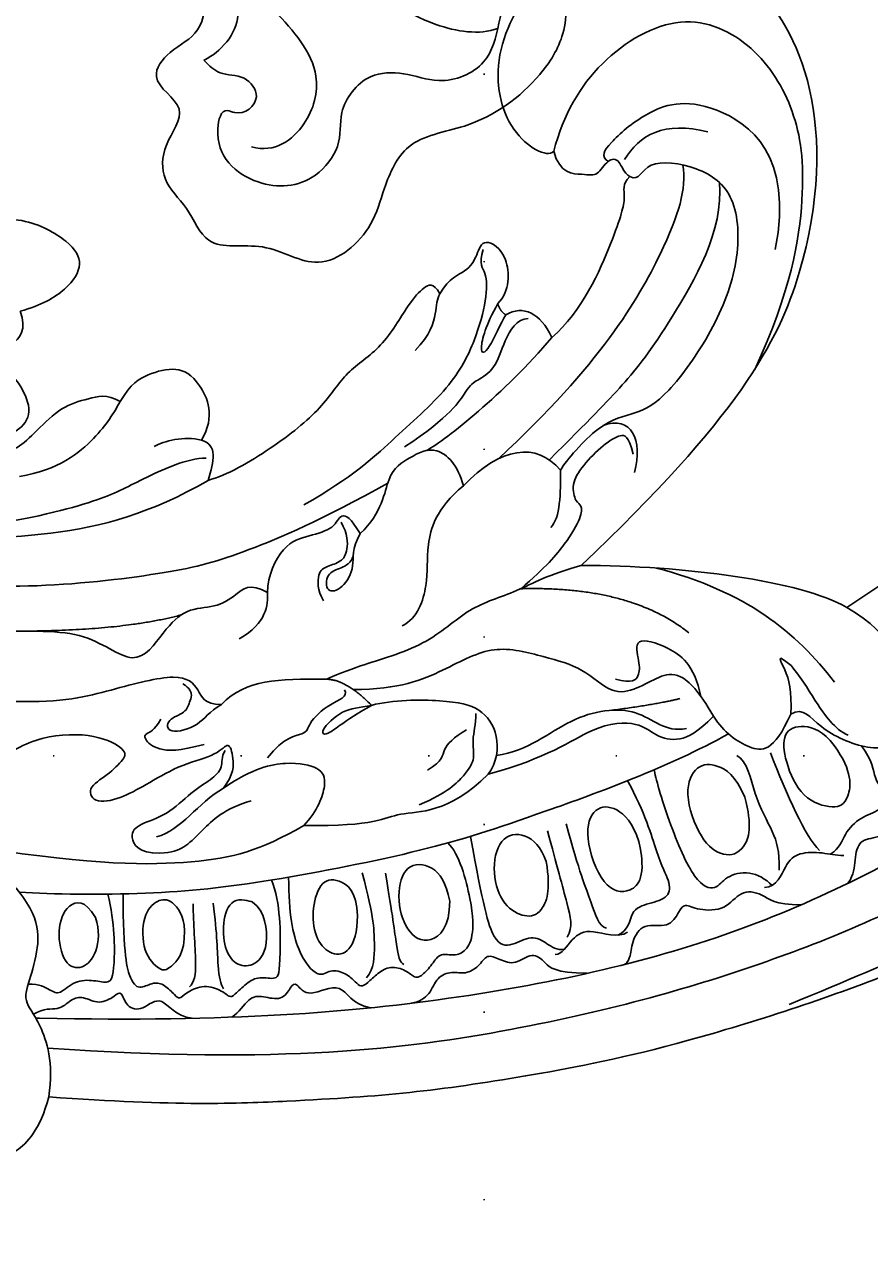
# Model space of a CAD drawing. Units: millimetres. Extents: x 802 to 6148, y 5678 to 8198.
# Drawn here: x 5192 to 5264, y 6407 to 6512 of the extents above; entities that cross this region are included whole.
import ezdxf
from ezdxf.xclip import XClip

# ---------------------------------------------------------------- set-up
doc = ezdxf.new("R2010")
doc.units = ezdxf.units.MM
doc.header["$XCLIPFRAME"] = 2
doc.linetypes.add('DOT', pattern=[6.35, 0, -6.35])
for name, color, linetype in [('H-06.木作(細線)', 8, 'Continuous'), ('H-08.木作(細線)', 8, 'Continuous'), ('格子', 1, 'Continuous')]:
    doc.layers.add(name, color=color, linetype=linetype)
doc.layers.add('logo', color=8, linetype='Continuous', plot=False)
doc.styles.get("Standard").update_dxf_attribs({"font": 'arial.ttf'})

# ---------------------------------------------------------------- blocks, each defined once
blk = doc.blocks.new('SE-21208L')
at = {"color": 8}
for points, degree in [([(15538.32, -42229.68), (15537.54, -42218.68), (15537.97, -42208.39), (15538.58, -42198.92), (15539.97, -42189.5), (15542.2, -42177.45), (15548.47, -42157.77), (15554.92, -42144.77), (15571.01, -42120.94), (15584.69, -42109.69), (15600.95, -42098.61), (15609.24, -42096.65)], 3), ([(15621.2, -42100), (15615.24, -42098.4), (15605.75, -42098.96), (15599.93, -42101.45), (15596.34, -42103.53), (15589.38, -42107.77), (15584.93, -42111.23), (15576.49, -42117.9), (15568.7, -42126.84), (15560.43, -42137.95), (15553.84, -42149.36), (15550.41, -42156.37), (15546.19, -42166.6)], 3), ([(15606.2, -42133.41), (15597.79, -42139.61), (15587.62, -42149.64), (15580.01, -42161.7)], 3), ([(15564.26, -42147.5), (15564.08, -42149.55), (15564.85, -42151), (15564.97, -42152.53), (15562.87, -42153.52), (15563.07, -42156.02), (15563.3, -42156.8), (15561.48, -42156.99), (15560.3, -42159.09), (15560.31, -42160.67), (15558.52, -42161.05), (15557.25, -42161.07), (15556.53, -42161.59)], 3), ([(15580.01, -42161.7), (15577.53, -42157.41), (15572.83, -42157.41), (15568.53, -42156.26), (15567.6, -42159.73), (15569.78, -42164.38), (15571.54, -42165.35), (15570.93, -42166.47)], 3), ([(15568.26, -42162.78), (15566.03, -42161.15), (15563.44, -42161.5), (15562.77, -42162.66), (15563.64, -42165.56), (15566.96, -42167.02), (15569.43, -42167.23), (15570.16, -42165.46), (15569.46, -42163.66), (15568.26, -42162.78)], 3), ([(15558.88, -42161.95), (15558.88, -42162.64), (15559.17, -42163.71), (15559.17, -42165.82), (15558.24, -42166.94), (15556.22, -42167.62), (15556.15, -42168.69)], 3), ([(15575.05, -42166.44), (15573.91, -42165.5), (15572.07, -42164.43), (15569.63, -42162.73), (15569.12, -42161.57)], 3), ([(15580.01, -42161.7), (15582.29, -42165.65), (15583.58, -42175.55), (15583.58, -42184.33)], 3), ([(15573.64, -42162.73), (15577.9, -42166.03), (15581.38, -42170.24), (15583.36, -42177.94)], 3), ([(15567.63, -42168.19), (15563.98, -42166.79), (15560.47, -42165.19), (15559.32, -42164.03)], 3), ([(15618.85, -42186.66), (15622, -42185.82), (15626.8, -42183.05), (15631.06, -42175.66), (15628.03, -42169.38), (15622.41, -42165.93), (15615.77, -42165), (15606.94, -42166.44), (15600.28, -42169.54)], 3), ([(15554.69, -42165.58), (15554.67, -42167.82), (15555.74, -42168.87), (15555.95, -42170.81), (15554.2, -42171.94), (15554.2, -42174.43), (15554.85, -42175.55), (15554.16, -42175.94), (15552.63, -42176.83), (15553.23, -42179.07), (15551.49, -42180.07), (15550.1, -42180.07), (15549.62, -42180.55), (15549.62, -42180.63)], 3), ([(15575.05, -42166.44), (15576.23, -42167.84), (15574.81, -42166.86), (15572.92, -42166.35), (15570.93, -42166.47)], 3), ([(15610.48, -42167.78), (15618.52, -42166.2), (15624.03, -42173.8), (15622.17, -42179.03), (15619.4, -42182.1), (15618.38, -42182.69), (15617.99, -42182.01)], 3), ([(15567.41, -42171.07), (15566.88, -42170.14), (15563.98, -42169.7), (15560.72, -42167.82), (15559.32, -42167.44), (15557.63, -42167.44)], 3), ([(15570.93, -42166.47), (15567.66, -42167.91), (15567.77, -42169.92), (15569.34, -42172.16), (15570.74, -42173.04)], 3), ([(15563.84, -42170.38), (15561.41, -42169.72), (15559.19, -42170.32), (15558.69, -42172.18), (15560.05, -42174.16), (15564.41, -42175.68), (15566.69, -42174.48), (15566.71, -42172.81), (15565.76, -42171.17), (15563.84, -42170.38)], 3), ([(15616.7, -42180.18), (15616.26, -42179.34), (15618.26, -42179.12), (15617.64, -42174.24), (15615.28, -42171.02), (15609.49, -42170.72), (15603.51, -42172.98), (15597.79, -42177.13), (15596.42, -42179.69), (15595.98, -42182.63), (15592.54, -42185.59), (15591.7, -42186.08)], 3), ([(15616.18, -42172.53), (15612.12, -42172.17), (15603.33, -42177.25), (15598.97, -42180.64), (15596, -42183.61), (15592.57, -42187.03)], 3), ([(15570.74, -42173.04), (15569.39, -42174.39), (15568.49, -42175.95), (15569.06, -42178.07), (15570.25, -42179.26), (15570.25, -42183.11), (15567.17, -42187.21), (15565.8, -42192.25)], 3), ([(15570.74, -42173.04), (15572.89, -42174.28), (15574.6, -42176), (15574.16, -42177.65), (15573.06, -42179.55), (15572.49, -42181.7), (15574.91, -42184.13), (15575.76, -42187.34), (15576.98, -42191.83), (15574.71, -42195.77), (15573.01, -42199.8), (15573.01, -42203.74)], 3), ([(15620.5, -42173.53), (15621.48, -42177.19), (15620.18, -42179.45), (15618.15, -42180.62)], 3), ([(15572.42, -42174.12), (15575.16, -42174.7), (15576.79, -42176.99), (15577.58, -42179.94), (15575.32, -42179.33), (15574.14, -42179.33), (15573.52, -42179.95), (15573.91, -42181.39)], 3), ([(15569.7, -42175.35), (15569.32, -42177.2), (15571.78, -42179.15), (15570.97, -42185.36), (15567.78, -42188.79), (15567.4, -42191.55)], 3), ([(15572.25, -42175.91), (15571.79, -42177.63), (15571.25, -42181.71)], 2), ([(15577.85, -42175.15), (15581.85, -42180.18), (15581.6, -42189.47)], 2), ([(15560.07, -42179.4), (15557.13, -42178.75), (15555.46, -42180.07), (15555.97, -42182.48), (15560.7, -42184.18), (15563.11, -42183.23), (15563.11, -42181.33), (15561.7, -42179.92), (15560.07, -42179.4)], 3), ([(15591.51, -42179.78), (15594.26, -42179.04), (15596.37, -42180.05), (15595.5, -42182.45)], 3), ([(15593.06, -42179.89), (15594.66, -42180.31), (15594.81, -42180.88), (15593.94, -42182.38), (15592.06, -42184.26), (15590.45, -42185.19), (15588.92, -42184.78), (15588.78, -42184.26), (15587.74, -42184.26), (15585.56, -42185.52), (15583.43, -42187.31), (15581.6, -42189.47)], 3), ([(15552.36, -42180.36), (15551.8, -42181.18), (15552.78, -42183.62), (15551.92, -42185.11), (15550.45, -42185.96), (15550.45, -42186.53)], 3), ([(15616.7, -42180.18), (15616.01, -42180.87), (15615.19, -42180.4), (15612.23, -42181.2), (15605.21, -42184.23), (15603, -42186.82)], 3), ([(15618.85, -42186.66), (15616.93, -42186.14), (15616.93, -42183.89), (15616.68, -42182.95), (15618.24, -42182.05), (15618.24, -42181.02), (15617, -42180.69), (15616.7, -42180.18)], 3), ([(15561.57, -42185.59), (15557.5, -42184.5), (15554.71, -42183.33), (15552.87, -42182.84), (15552.69, -42182.17)], 3), ([(15548.85, -42183.81), (15548.9, -42186.59), (15549.78, -42187.39), (15550.74, -42188.45), (15549.5, -42189.94), (15550.03, -42191.28), (15550.54, -42192.36), (15549.42, -42193.01), (15548.74, -42194.17), (15549.05, -42195.32), (15548.58, -42196.65), (15546.99, -42197.17), (15546.45, -42198.07), (15546.3, -42198.8)], 3), ([(15583.58, -42184.33), (15582.85, -42187.04), (15581.22, -42189.86), (15580.13, -42193.92), (15576.68, -42197.37), (15575.02, -42203.55), (15573.92, -42205.98), (15573.89, -42206)], 3), ([(15560.99, -42187.18), (15558.07, -42186.4), (15554.28, -42185.39), (15552.84, -42185), (15551.94, -42185.52)], 3), ([(15591.7, -42186.08), (15589.78, -42186.08), (15587.63, -42186.08), (15586.8, -42186.91)], 3), ([(15591.7, -42186.08), (15594.12, -42188.13), (15593.68, -42191.19), (15590.37, -42194.35)], 3), ([(15558.37, -42187.3), (15555.86, -42186.88), (15553.87, -42187.69), (15553.55, -42189.04), (15554.52, -42190.99), (15557.33, -42191.97), (15560.55, -42191.38), (15560.95, -42189.02), (15559.59, -42187.76), (15558.37, -42187.3)], 3), ([(15603, -42186.82), (15598.14, -42190.93), (15594.34, -42195.81), (15593.37, -42197.48)], 3), ([(15603, -42186.82), (15605.1, -42187.79), (15605.78, -42189.27), (15604.93, -42190.74)], 3), ([(15604.6, -42188.83), (15604.6, -42189.82), (15602.62, -42190.96), (15600.25, -42191.6), (15599.27, -42193.3), (15598.91, -42193.92), (15596.27, -42195.44), (15593.67, -42199.36)], 3), ([(15605.88, -42191.42), (15606.92, -42190.38), (15610.21, -42190.38), (15611.57, -42192.73), (15610.04, -42193.14), (15608.52, -42194.02), (15608.1, -42195.55), (15606.72, -42196.36)], 3), ([(15571.67, -42202.18), (15572.16, -42200.35), (15572.16, -42195.69), (15571.53, -42192.83), (15569.25, -42191.23), (15566.8, -42191.49), (15565.8, -42192.25)], 3), ([(15605.88, -42191.42), (15604.1, -42192.44), (15601.45, -42193.15), (15601.69, -42192.25), (15604.19, -42191.18), (15604.93, -42190.75)], 3), ([(15604.93, -42190.74), (15605.22, -42191.24), (15605.88, -42191.42)], 2), ([(15565.8, -42192.25), (15562.42, -42195.63), (15562.9, -42200.7), (15561.35, -42201.74), (15561.43, -42207.96)], 3), ([(15610.5, -42192.68), (15609.16, -42193.04), (15608.76, -42192.35), (15606.26, -42192.35), (15602.86, -42193.26), (15598.8, -42195.26), (15594.14, -42200.61), (15591.19, -42203.69), (15588.73, -42207.95)], 3), ([(15559.95, -42195.67), (15559.07, -42194.72), (15554.55, -42193.5), (15551.85, -42193.5), (15550.6, -42194.23), (15550.32, -42195.27), (15550.62, -42196.42), (15549.44, -42197.1), (15548.55, -42197.99), (15548.42, -42198.49), (15549.13, -42199.2), (15549.5, -42200.59), (15548.88, -42201.66), (15547.97, -42202.57), (15547.67, -42203.1), (15548.07, -42203.51), (15548.87, -42204.31), (15549.25, -42205.73), (15548.34, -42206.64), (15550.43, -42208.52), (15553.89, -42209.24), (15557.04, -42209.24)], 3), ([(15570.97, -42193.3), (15570.05, -42193.3), (15568.61, -42193.69), (15567.18, -42193.31), (15565.86, -42194.07), (15564.25, -42195.69), (15563.19, -42198.11)], 3), ([(15569.59, -42194.08), (15568.95, -42195.19), (15567.84, -42196.29), (15566.94, -42196.05), (15566.16, -42197.42)], 3), ([(15590.37, -42194.35), (15588.42, -42196.71), (15584.98, -42197.61), (15582.13, -42197.25), (15579.08, -42198.25), (15578.43, -42199.58)], 3), ([(15590.37, -42194.35), (15592.15, -42194.83), (15594.02, -42196.7), (15592.72, -42198.95), (15591.57, -42200.95), (15588.09, -42201.25), (15586.29, -42203.15)], 3), ([(15554.98, -42195.52), (15552.8, -42195.52), (15551.11, -42197.21), (15552.3, -42199.31), (15555.47, -42200.1), (15558.26, -42199.36), (15558.17, -42196.91), (15556.61, -42195.82), (15554.98, -42195.52)], 3), ([(15606.72, -42196.36), (15607.73, -42196.94), (15607.28, -42197.71), (15606.09, -42198.91), (15601.97, -42201.28), (15600.16, -42204.42), (15597.07, -42206.2), (15593.55, -42210.54), (15591.24, -42214.54), (15590.83, -42216.1)], 3), ([(15606.72, -42196.36), (15606.26, -42196.62), (15605.27, -42196.62), (15603.2, -42197.17), (15601.9, -42198.47)], 3), ([(15557.38, -42201), (15553.77, -42200.37), (15550.88, -42200.06), (15549.77, -42199.76), (15549.59, -42199.43)], 3), ([(15545.91, -42202.28), (15546.19, -42203.87), (15548.42, -42204.59), (15546.6, -42207.68), (15548.18, -42208.6), (15547.72, -42209.06), (15546.47, -42209.78), (15546.92, -42211.47), (15546.92, -42212.62), (15545.49, -42213.45), (15545.12, -42214.09)], 3), ([(15557.4, -42202.97), (15553.56, -42201.94), (15551.09, -42201.94), (15549.3, -42201.94), (15548.47, -42202.6)], 3), ([(15571.67, -42202.18), (15570.23, -42204.68), (15569.03, -42205.87), (15569.28, -42206.79), (15571.44, -42204.63), (15571.44, -42203.23), (15571.67, -42202.18)], 3), ([(15573.89, -42206), (15573.89, -42204.4), (15571.67, -42202.18)], 2), ([(15553.74, -42203.38), (15552.38, -42203.37), (15550.51, -42204), (15550.34, -42205.56), (15551.61, -42206.94), (15554.05, -42207.33), (15556.66, -42206.63), (15557.07, -42205.09), (15555.83, -42203.42), (15553.74, -42203.38)], 3), ([(15586.29, -42203.15), (15587.62, -42203.92), (15588.17, -42204.87), (15586.71, -42205.26), (15586.1, -42207.51), (15585.52, -42209.7), (15582.72, -42211.04), (15581.28, -42211.04)], 3), ([(15586.29, -42203.15), (15584.99, -42203.9), (15583.51, -42203.5), (15581.55, -42204.64), (15581.16, -42206.08), (15582.97, -42206.08), (15583.33, -42204.73), (15583.79, -42203.94), (15584.38, -42203.75)], 3), ([(15572.99, -42204.48), (15572.38, -42204.13), (15571.95, -42205.76), (15569.96, -42207.75), (15569.16, -42207.53), (15568.99, -42209.69), (15567.2, -42211.03)], 3), ([(15587.28, -42204.78), (15586.25, -42204.19), (15584.77, -42204.19), (15583.87, -42204.71), (15583.52, -42206), (15583.06, -42206.8), (15581.49, -42206.8), (15580.57, -42206.28)], 3), ([(15564.62, -42214.79), (15566.33, -42212.29), (15566.99, -42209.15), (15566.39, -42206.52), (15565.19, -42205.87), (15562.69, -42206.76), (15561.43, -42207.96)], 3), ([(15571.75, -42214.97), (15573.92, -42212.79), (15573.92, -42210.26), (15573.89, -42206)], 3), ([(15561.43, -42207.96), (15559.28, -42211.68), (15558.04, -42216.32), (15558.04, -42225.82), (15559.53, -42235.28)], 3), ([(15554.91, -42212.31), (15554.21, -42211.26), (15550.86, -42210.78), (15549.32, -42212.33), (15549.54, -42213.78), (15550.87, -42214.74), (15553.51, -42214.93), (15555.56, -42213.96), (15554.91, -42212.31), (15554.91, -42212.31)], 3), ([(15581.28, -42211.04), (15582.15, -42212.56), (15580.99, -42213.73), (15579.97, -42215.48), (15579.97, -42217.97), (15578.11, -42219.83), (15574.47, -42222.28), (15578.38, -42226.47), (15577.68, -42234.38), (15579.03, -42250.24), (15584.36, -42266.09), (15589.64, -42277.9), (15600.81, -42294.58)], 3), ([(15581.28, -42211.04), (15580.21, -42211.04), (15578.71, -42211.04), (15577.32, -42213.46)], 3), ([(15559.07, -42220.22), (15559.13, -42219.17), (15559.5, -42218.12), (15560.73, -42216.89), (15562.93, -42214.69), (15563.53, -42212.43)], 3), ([(15554.82, -42215.67), (15552.16, -42215.32), (15549.04, -42215.32), (15547.95, -42215.03), (15547.54, -42214.79)], 3), ([(15567.83, -42214.66), (15567.26, -42214.99), (15566.38, -42214.76), (15565.31, -42215.84), (15564.35, -42217.49), (15562.25, -42219.59), (15561.61, -42221.98), (15560.63, -42222.96), (15559.07, -42222.06), (15559.07, -42220.22)], 3), ([(15564.62, -42214.79), (15563.34, -42217.02), (15561.05, -42218.34), (15560.47, -42220.51)], 3), ([(15571.75, -42214.97), (15571.14, -42216.01), (15569.9, -42216.73), (15569.12, -42219.65), (15570.54, -42219.65), (15571, -42217.95), (15572.03, -42217.68), (15572.44, -42217.44), (15573.13, -42217.63), (15573.49, -42218.25)], 3), ([(15602.06, -42299.76), (15595.3, -42293.01), (15590.04, -42285.32), (15582.06, -42271.49), (15577.88, -42260.14), (15573.84, -42248.85), (15571.3, -42230.62), (15572.99, -42224.32), (15574.59, -42218.35), (15573.05, -42216.81), (15571.75, -42216.46), (15571.75, -42214.97)], 3), ([(15594.24, -42216.67), (15593.86, -42215.25), (15592.46, -42215.63), (15590.83, -42216.1)], 3), ([(15594.24, -42216.67), (15596.31, -42215.44), (15599.49, -42216.88), (15600.57, -42218.75), (15599.9, -42221.28), (15599.07, -42222.7), (15597.54, -42223.59)], 3), ([(15570.5, -42220.13), (15569.49, -42220.71), (15569.31, -42221.41), (15568.9, -42221.64), (15567.77, -42220.51), (15567.77, -42218.56), (15568.34, -42216.43)], 3), ([(15590.83, -42216.1), (15587.99, -42221), (15585.78, -42229.25), (15585.78, -42243.15), (15587.52, -42256.72), (15589.8, -42265.24), (15596.23, -42281.59), (15601.02, -42289.89), (15608.57, -42300.51), (15611.77, -42303.7), (15620.29, -42311.53)], 3), ([(15592.73, -42216.26), (15592.73, -42217.89), (15590.7, -42222.26), (15589.21, -42224.85), (15587.57, -42230.97), (15586.78, -42236.42)], 3), ([(15594.24, -42216.67), (15594.64, -42218.15), (15594.17, -42219.88), (15593.7, -42220.69)], 3), ([(15545.02, -42217.47), (15545.18, -42218.89), (15547.23, -42220.07), (15545.58, -42221.72), (15545.95, -42223.1), (15547.43, -42223.5), (15546.94, -42223.99), (15546.13, -42225.38), (15546.94, -42226.78), (15546.67, -42227.77), (15545.6, -42228.84), (15545.93, -42230.06), (15545.37, -42230.98)], 3), ([(15554.76, -42217.37), (15553.13, -42217.37), (15549.11, -42217.01), (15548.11, -42217.28), (15547.69, -42217.7)], 3), ([(15552.47, -42218.1), (15550.51, -42218.1), (15549.16, -42219.45), (15548.98, -42220.12), (15550.57, -42221.72), (15553.88, -42221.72), (15555.19, -42220.4), (15555.19, -42219.2), (15553.8, -42218.16), (15552.47, -42218.1)], 3), ([(15579.37, -42218.39), (15578.05, -42223.33), (15577.99, -42231.63)], 2), ([(15597.54, -42223.59), (15596.52, -42224.18), (15594.68, -42225.24), (15591.67, -42228.86), (15591.17, -42232.17)], 3), ([(15597.54, -42223.59), (15598.2, -42224.73), (15597.77, -42226.32), (15597.16, -42228.59), (15595.03, -42230.73), (15593.36, -42232.4), (15593.36, -42233.95), (15593.6, -42234.36), (15594.75, -42233.69), (15594.72, -42232.65), (15596.31, -42230.96), (15598.67, -42231.87), (15600.25, -42233.1), (15600.44, -42235.3), (15600.97, -42237.27), (15601.88, -42238.02), (15602.88, -42236.71), (15601.88, -42235.59), (15602.08, -42232.64), (15603.68, -42231.55), (15605.24, -42232.1)], 3), ([(15553.6, -42225.71), (15552.53, -42225.32), (15550.49, -42225.52), (15549.12, -42226.77), (15549.47, -42228.44), (15552.58, -42229.03), (15554.87, -42228.17), (15555.15, -42226.56), (15553.6, -42225.71)], 3), ([(15605.24, -42232.1), (15605.72, -42230.33), (15607.09, -42227.95), (15609.29, -42226.68), (15611.1, -42227.72), (15613.44, -42231.78), (15613.01, -42235.24), (15611.8, -42237.34)], 3), ([(15538.32, -42229.68), (15535.48, -42230.44), (15533.3, -42232.62), (15532.72, -42234.77), (15533.5, -42235.61), (15532.81, -42236.01), (15532.39, -42236.54), (15532.21, -42237.53)], 3), ([(15558.23, -42234.86), (15557.08, -42233.13), (15554.12, -42230.75), (15551.45, -42230.43), (15548.41, -42231.24), (15546.45, -42231.95), (15545.02, -42230.48), (15541.26, -42229.23), (15538.32, -42229.68)], 3)]:
    blk.add_open_spline(points, degree=degree, dxfattribs=at)
for points, knots in [([(15623.51, -42113.26), (15622.31, -42113.58), (15621.06, -42112.33), (15618.9, -42110.17), (15612.62, -42107.76), (15604.22, -42108.15), (15594.86, -42110.25), (15579.36, -42120.86), (15571.8, -42129.52), (15556.72, -42151.51), (15549.69, -42167.76), (15543.73, -42188.46), (15541.11, -42209.72), (15542.48, -42229.77)], [0, 0, 0, 0, 1, 2, 3, 4, 5, 6, 7, 8, 9, 10, 10.999325, 10.999325, 10.999325, 10.999325]), ([(15610.95, -42114.95), (15605.7, -42113.75), (15595.64, -42116.44), (15583.21, -42122.82), (15571.7, -42135.39), (15562.89, -42149.46), (15552.03, -42169.25), (15546.28, -42193.74), (15544.71, -42214.13), (15545.02, -42230.48), (15545.02, -42230.58), (15545.03, -42230.68), (15545.03, -42230.78)], [0, 0, 0, 0, 1, 2, 3, 4, 5, 6, 7, 7, 7, 7.006111, 7.006111, 7.006111, 7.006111]), ([(15568.22, -42160.45), (15566.98, -42159.48), (15565.34, -42159.48), (15563.93, -42158.07), (15562.67, -42158.79), (15562.21, -42160.51), (15560.76, -42161.96), (15559.46, -42162.31), (15559.03, -42163.05), (15559.02, -42163.07), (15559.01, -42163.09), (15558.99, -42163.12)], [0, 0, 0, 0, 1, 2, 3, 4, 5, 6, 6, 6, 6.028415, 6.028415, 6.028415, 6.028415]), ([(15583.58, -42184.33), (15596.19, -42171), (15608.96, -42164.03), (15625.45, -42163.84), (15633.98, -42169.77), (15635.81, -42172.75), (15637.08, -42175.79), (15637.01, -42177.98)], [0, 0, 0, 0, 1, 2, 3, 4, 4.517853, 4.517853, 4.517853, 4.517853]), ([(15556.33, -42168.05), (15556.88, -42168.6), (15557.68, -42169.98), (15557.11, -42172.09), (15555.88, -42172.79), (15556.36, -42174.57), (15561.38, -42176.78), (15565.61, -42178.04), (15566.19, -42178.09)], [0, 0, 0, 0, 1, 2, 3, 4, 5, 5.882423, 5.882423, 5.882423, 5.882423]), ([(15569.24, -42171.78), (15566.39, -42176.89), (15561.93, -42189.3), (15559.37, -42196.96), (15556.5, -42211.46), (15555.49, -42220.87), (15555.57, -42229.4), (15555.76, -42232.18)], [0.037833, 0.037833, 0.037833, 0.037833, 1, 2, 3, 4, 5, 5, 5, 5]), ([(15617.68, -42175.65), (15615.59, -42175.35), (15611.07, -42176.67), (15600.72, -42182.65), (15592.67, -42191.37)], [0.122078, 0.122078, 0.122078, 0.122078, 1, 2, 2, 2, 2]), ([(15565.25, -42180.37), (15562.52, -42178.87), (15558.49, -42177.78), (15556.7, -42176.74), (15555.29, -42176.74), (15554.8, -42178.56), (15554.28, -42180.2), (15552.5, -42180.25), (15552.1, -42181.21)], [0.063469, 0.063469, 0.063469, 0.063469, 1, 2, 3, 4, 5, 6, 6, 6, 6]), ([(15637.01, -42177.98), (15637.44, -42178.86), (15637.66, -42183.17), (15634.49, -42187.95), (15626.95, -42192.21), (15620.01, -42190.65), (15618.27, -42187.24), (15618.85, -42186.66)], [4.670256, 4.670256, 4.670256, 4.670256, 5, 6, 7, 8, 9, 9, 9, 9]), ([(15550.92, -42185.72), (15550.77, -42186.39), (15551.45, -42187.28), (15552.15, -42188.5), (15551.16, -42190.22), (15551.16, -42191.76), (15554.63, -42192.7), (15560.51, -42193.74)], [0, 0, 0, 0, 1, 2, 3, 4, 4.97909, 4.97909, 4.97909, 4.97909]), ([(15590.59, -42200.8), (15587.45, -42206.4), (15584.32, -42213.76), (15583, -42218.68), (15581.51, -42230.71), (15582.11, -42242.44), (15586.17, -42260.5), (15591.92, -42275.87)], [0.041291, 0.041291, 0.041291, 0.041291, 1, 2, 3, 4, 5, 5, 5, 5]), ([(15556.8, -42210.7), (15554.85, -42209.92), (15549.17, -42209.93), (15548.22, -42210.19), (15548.64, -42211.77), (15548.04, -42212.82), (15546.94, -42213.91), (15546.75, -42214.25), (15547.46, -42214.97), (15547.92, -42216.67), (15547.1, -42218.09), (15546.63, -42218.56), (15546.94, -42218.87), (15547.91, -42219.84), (15548.15, -42220.72), (15547.49, -42221.87), (15547.96, -42222.68), (15550.4, -42223.34), (15555.62, -42223.34)], [0.118029, 0.118029, 0.118029, 0.118029, 1, 2, 3, 4, 5, 6, 7, 8, 9, 10, 11, 12, 13, 14, 15, 16, 16, 16, 16]), ([(15564.06, -42241.25), (15564.67, -42239.81), (15564.33, -42237.84), (15566.82, -42234.55), (15569.25, -42230.34), (15569.25, -42225.45), (15567.84, -42223.01), (15567.14, -42223.2), (15565.72, -42224.63), (15564.61, -42226.54), (15563.19, -42225.71), (15563.85, -42223.25), (15565.03, -42221.21), (15566.71, -42218.3), (15567.44, -42215.2), (15568.7, -42214.35), (15567.26, -42213.91), (15565.79, -42213.91), (15564.62, -42214.79)], [0.177506, 0.177506, 0.177506, 0.177506, 1, 2, 3, 4, 5, 6, 7, 8, 9, 10, 11, 12, 13, 14, 15, 16, 16, 16, 16]), ([(15555.6, -42224.64), (15553.12, -42224.04), (15548.72, -42224.05), (15547.94, -42224.5), (15548.28, -42225.8), (15548.28, -42227.47), (15546.97, -42228.78), (15547.39, -42229.5), (15547.94, -42230.46), (15547.94, -42231.42)], [0.05658, 0.05658, 0.05658, 0.05658, 1, 2, 3, 4, 5, 6, 7, 7, 7, 7])]:
    blk.add_open_spline(points, degree=3, knots=knots, dxfattribs=at)
blk = doc.blocks.new('SE-21114L-d')
at = {"layer": 'H-08.木作(細線)'}
blk.add_arc((48.04, -39.59), 74.5, 199.6751, 259.2121, dxfattribs=at)
blk.add_open_spline([(2.97, -99.88), (6.06, -101.91), (13.06, -107.4), (31.68, -114.05), (47.3, -114.8), (57.41, -112.4), (62.86, -108.54), (63.28, -102.63), (60.58, -98.53), (53.47, -98.44), (51.26, -102.08), (51.15, -103.73)], degree=3, knots=[85.077848, 85.077848, 85.077848, 85.077848, 97.483441, 116.603818, 130.386913, 143.378372, 161.476369, 166.515421, 171.401234, 175.172616, 182.195878, 182.195878, 182.195878, 182.195878], dxfattribs=at)
blk = doc.blocks.new('logo')
at = {"layer": 'logo'}
h = blk.add_hatch(color=256, dxfattribs=at)
edge = h.paths.add_edge_path()
edge.add_ellipse((0, 1), major_axis=(0.323, 0.566), ratio=0.659111, start_angle=263.8576, end_angle=429.825)
edge.add_arc((0, 1), 0.399, 258.9967, 261.058)
edge.add_ellipse((0, 1), major_axis=(0.314, 0.551), ratio=0.659838, start_angle=263.243, end_angle=428.5195, ccw=False)
edge.add_arc((0, 0), 0.0433, 263.9962, 282.4455)
edge = h.paths.add_edge_path()
edge.add_ellipse((0, 1), major_axis=(0.314, 0.551), ratio=0.659838, start_angle=70.2744, end_angle=262.8394, ccw=False)
edge.add_arc((0, 1), 0.237, 245.2323, 248.2557, ccw=False)
edge.add_ellipse((0, 1), major_axis=(0.323, 0.566), ratio=0.659111, start_angle=71.1999, end_angle=263.5875)
edge.add_arc((0, 0), 0.0389, 266.4658, 288.3928, ccw=False)
edge = h.paths.add_edge_path(flags=17)
edge.add_line((0, 1), (0, 1))
edge.add_arc((0, 1), 0.399, 261.058, 296.4699, ccw=False)
edge.add_ellipse((0, 1), major_axis=(0.314, 0.551), ratio=0.659838, start_angle=68.5195, end_angle=70.2744)
edge.add_arc((0, 1), 0.237, 248.2557, 287.7329)
edge.add_arc((0, 1), 0.155, 119.2735, 139.7006)
edge.add_arc((0, 1), 0.526, 137.2638, 146.3296)
edge.add_arc((1, 0), 0.794, 150.4954, 153.1332)
edge.add_arc((0, 0), 0.799, 100.8186, 103.2077, ccw=False)
edge.add_arc((0, 1), 0.325, 138.9231, 148.8948, ccw=False)
edge.add_arc((1, 0), 0.758, 124.4657, 138.4002, ccw=False)
edge = h.paths.add_edge_path()
edge.add_arc((0, 1), 0.237, 233.3596, 245.2323)
edge.add_ellipse((0, 1), major_axis=(0.323, 0.566), ratio=0.659111, start_angle=69.825, end_angle=71.1999, ccw=False)
edge.add_arc((0, 1), 0.399, 251.1923, 258.9967, ccw=False)
h.paths.add_polyline_path([(0, 1, -0.021859), (0, 1, -0.004955), (0, 1, 0.012967), (0, 1, 0.223317), (0, 1, 0.425243), (0, 1, 0.393247), (0, 1, -0.084558), (0, 1, 0.019194), (0, 1, 0.004726), (0, 1, 0.021148), (0, 1, -0.080721), (0, 1, -0.104113), (0, 1, -0.094873), (0, 1, -0.207877), (0, 1, -0.223034), (0, 1, -0.16869)], flags=17)
h.paths.add_polyline_path([(0, 1, 0.088592), (0, 1, 0.140724), (0, 1, -0.012272), (0, 1, -0.041532), (0, 1, 0.005558), (0, 1, -0.187874)], flags=17)
h.paths.add_polyline_path([(0, 1, 0.011592), (0, 1, 0.056884), (0, 1, -0.271208), (0, 1, -0.679677), (0, 1, -0.290071), (0, 1, -0.103922), (0, 1, 0.053349), (0, 1, -0.004508), (0, 1, 0.220604), (0, 1, -0.015501), (0, 1, 0.008768), (0, 1, 0.029539), (0, 1, 1.009367)], flags=17)
h.paths.add_polyline_path([(0, 1, -0.008928), (0, 1, -0.347678), (0, 1, 0.00727), (0, 1, -0.035606), (0, 1, 0.01139), (0, 1, 0.012101), (0, 1, 0.461639)], flags=17)
h.paths.add_polyline_path([(0, 1, 0.433181), (0, 1, 0.04486), (0, 1, -0.026783), (0, 1, -0.142026), (0, 1, -0.307429), (0, 1, -0.953401), (0, 1, 0.069613), (0, 1, 0.042891), (0, 1, -0.067719), (0, 1, 0.893379)], flags=17)
h.paths.add_polyline_path([(0, 1, -0.009243), (0, 1, -0.026651), (0, 1, 0.013684), (0, 1, 0.174326), (0, 1, 0.391287), (0, 1, 0.210555), (0, 1), (0, 1, 0.001326), (0, 1, -0.005065), (0, 1, -0.027528), (0, 1, -0.195292), (0, 1, -0.659298)], flags=17)
h.paths.add_polyline_path([(0, 1, 0.023127), (0, 1, 0.184672), (0, 1, 0.098355), (0, 1, -0.009788), (0, 1, -0.240413)], flags=17)
h.paths.add_polyline_path([(0, 1, -0.002039), (0, 1, 0.07599), (0, 1, 0.108431), (0, 1, -0.004552), (0, 1, -0.028332), (0, 1, -0.123708)], flags=17)
h.paths.add_polyline_path([(0, 1, -0.55173), (0, 1, -0.18979), (0, 1, -0.013881), (0, 1, 0.011039), (0, 1, 0.022162), (0, 1, -0.010966), (0, 1, -0.001761), (0, 1, 0.034744), (0, 1, 0.086103), (0, 1, 0.506659), (0, 1, 0.355205), (0, 1, 0.093422), (0, 1, 0.017263), (0, 1, -0.31391)], flags=17)
h.paths.add_polyline_path([(0, 1, -0.009702), (0, 1, -0.004936), (0, 1, -0.035369), (0, 1, -0.002587), (0, 1, 0.014405), (0, 1, -0.020509)], flags=17)
h.paths.add_polyline_path([(0, 1, -0.007857), (0, 1, 0.009702), (0, 1, 0.020509), (0, 1, 0.000681), (0, 1, -0.002588), (0, 0, -0.013713), (0, 1, -0.01198)], flags=17)
h.paths.add_polyline_path([(0, 0, -0.036579), (0, 1, 0.01198), (0, 1, 0.013411), (0, 0, 0.001089), (0, 0, 0.015933), (0, 0, -0.190203), (0, 0, -0.266161), (0, 0, -0.207317), (0, 0, -0.064593), (0, 0, -0.001017), (0, 1, -0.000681), (0, 1, 0.152538), (0, 0, 0.230241), (0, 0, 0.234095), (0, 0, 0.172717), (0, 0, 0.028132), (0, 0, -0.014352), (0, 0, 0.062016), (0, 0, 0.349487), (0, 0, 0.392407), (0, 1, 0.130108), (0, 1, 0.001865), (0, 1, -0.054721), (0, 1, 0.014593), (0, 1, 0.007857), (0, 1, -0.01108), (0, 1, -0.100678), (0, 1, -0.349203), (0, 1, -0.402437), (0, 0, -0.009974), (0, 0, 0.613372), (0, 0, 0.175713), (0, 0, -0.002484), (0, 0, -0.463644), (0, 0, -0.513768), (0, 0, -0.075052), (0, 0, 0.007944)], flags=17)
h.paths.add_polyline_path([(0, 0, -0.062016), (0, 0, -0.007786), (0, 0, 0.027572), (0, 0, 0.0582), (0, 0, 0.26466), (0, 0, 0.315327), (0, 0, -0.025867), (0, 0, -0.380363), (0, 0, -0.153954), (0, 0, -0.090831)], flags=17)
h.paths.add_polyline_path([(0, 0, 0.336432), (0, 0, 0.025867), (0, 0, 0.026394), (0, 0, -0.025927), (0, 0, -0.173285), (0, 0, -0.685315), (0, 0, -0.491027), (0, 0, -0.040547), (0, 0, 0.025927), (0, 0, 0.139653), (0, 0, 1.004843)], flags=17)
h.paths.add_polyline_path([(0, 1, 0.143839), (0, 1, 0.069213), (0, 1, -0.088592), (0, 1, 0.404636)], flags=17)
h.paths.add_polyline_path([(0, 1, -0.01627), (0, 1, -0.069213), (0, 1, 0.037626), (0, 1, -0.082213), (0, 1, 0.004306), (0, 1, 0.008989), (0, 1, -0.006474), (0, 1, -0.136946), (0, 1, 0.054668)], flags=17)
for points in [[(0, 1, 0.019194), (0, 1, 0.004726), (0, 1, -0.044587), (0, 1, -0.07623), (0, 1, -0.235864), (0, 1, -0.450297), (0, 1, -0.16869), (0, 1, -0.021859), (0, 1, -0.004955), (0, 1, 0.012967), (0, 1, 0.223317), (0, 1, 0.425243), (0, 1, 0.393247), (0, 1, -0.084558)], [(0, 1, -0.206522), (0, 1, 0.207877), (0, 1, 0.024305), (0, 1, -0.043373)], [(0, 1, -0.011039), (0, 1, -0.017263), (0, 1, 0.004552), (0, 1, 0.002587), (0, 1, 0.035369)]]:
    blk.add_hatch(color=256, dxfattribs=at).paths.add_polyline_path(points)
h = blk.add_hatch(color=256, dxfattribs=at)
h.paths.add_polyline_path([(0, 1, 0.041532), (0, 1, 0.012272), (0, 1, 0.004508), (0, 1, -0.053349), (0, 1, -0.056884), (0, 1, 0.008928)])
h.paths.add_polyline_path([(0, 1, -0.008989), (0, 1, 0.010425), (0, 1, 0.004955), (0, 1, -0.019194)])
h.paths.add_polyline_path([(0, 1, 0.136946), (0, 1, -0.008768), (0, 1, 0.015501)])
h.paths.add_polyline_path([(0, 1, 0.026783), (0, 1, 0.026651), (0, 1, -0.023127), (0, 1, -0.042891)])
h.paths.add_polyline_path([(0, 1, -0.01139), (0, 1, -0.098355), (0, 1, 0.027528), (0, 1, 0.005065), (0, 1, 0.002039)])
h = blk.add_hatch(color=256, dxfattribs=at)
edge = h.paths.add_edge_path()
edge.add_ellipse((0, 1), major_axis=(0.314, 0.551), ratio=0.659838, start_angle=68.5195, end_angle=70.2744, ccw=False)
edge.add_arc((0, 1), 0.399, 258.9967, 261.058, ccw=False)
edge.add_ellipse((0, 1), major_axis=(0.323, 0.566), ratio=0.659111, start_angle=69.825, end_angle=71.1999)
edge.add_arc((0, 1), 0.237, 245.2323, 248.2557)
blk.add_line((0, 1), (0, 1), dxfattribs=at)
blk.add_line((0, 1), (0, 1), dxfattribs=at)
at = {"layer": 'logo', "lineweight": 0}
blk.add_line((0, 1), (0, 1), dxfattribs=at)
blk.add_line((0, 1), (0, 1), dxfattribs=at)
at = {"layer": 'logo'}
for points in [[(0, 1, 0.200172), (0, 1, -0.066965)], [(0, 1, 0.002733), (0, 1)], [(0, 1, 0.060876), (0, 1, 0.137716), (0, 1, -0.393247), (0, 1, 79.578459)], [(0, 1, -0.425243), (0, 1, -0.223317), (0, 1, -0.027703), (0, 1, 0.082213), (0, 1, -0.037626), (0, 1, -0.143839), (0, 1, -0.872775)], [(0, 1, 0.089367), (0, 1, 0.028397)], [(0, 1, 0.039578), (0, 1, 0.021193), (0, 1, 0.700396)], [(0, 1, 0.021148), (0, 1, 0.658186)], [(0, 1, -0.434531), (0, 1, -0.16869), (0, 1, 0.909183)], [(0, 1, -0.056349), (0, 1, 0.070229), (0, 1, 0.769245)], [(0, 1, -0.105013), (0, 1, 0.404636), (0, 1, 1.743742)], [(0, 1, 0.216717), (0, 1, 0.638327)], [(0, 1, -0.329321), (0, 1, -0.679677), (0, 1, 0.415871)], [(0, 1, -0.290071), (0, 1, -0.539799), (0, 1, 0.00727), (0, 1, -1.51475)], [(0, 1, 0.187874), (0, 1, 0.783226)], [(0, 1, -0.026083), (0, 1, -1.009367), (0, 1, 0.624773)], [(0, 1, -0.416943), (0, 1, 0.828532)], [(0, 1, -0.513007), (0, 1, -1.702754)], [(0, 1, -0.015466), (0, 1, 0.608014)], [(0, 1, -0.338614), (0, 1, -0.659298), (0, 1, -0.100316), (0, 1, 0.893379), (0, 1, 0.433181), (0, 1, 0.289299), (0, 1, 0.081086), (0, 1, -0.684784)], [(0, 1, -0.210555), (0, 1, -0.391287), (0, 1, -0.174326), (0, 1, -0.110406), (0, 1, 0.953401), (0, 1)], [(0, 1, 0.307429), (0, 1, 0.446432), (0, 1, 0.145269), (0, 1, -0.214979)], [(0, 1, 0.059536), (0, 1, 0.18979), (0, 1, 0.55173), (0, 1, 0.38162), (0, 0, -0.007944), (0, 0, -0.007944)], [(0, 0, -0.035926), (0, 0, -0.172717), (0, 0, -0.234095), (0, 0, -0.230241), (0, 0, -0.17359), (0, 1)], [(0, 1, 0.111049), (0, 1, 0.147976), (0, 1, 0.393525)], [(0, 1, 0.086103), (0, 1, 0.506659), (0, 1, 0.355205), (0, 1, 0.113269), (0, 1, 0.583131)], [(0, 1, 0.016972), (0, 0, -0.190203), (0, 0, -0.266161), (0, 0, -0.290937), (0, 1, 0.211969)], [(0, 1, -0.035274), (0, 1, -0.003626), (0, 1, 0.389489)], [(0, 1, -0.130108), (0, 1, -0.392407), (0, 0, -0.420619), (0, 0, -0.420619)], [(0, 1, -0.023063), (0, 1, -0.100678), (0, 1, -0.349203), (0, 1, -0.402437), (0, 0, -0.247136)], [(0, 0, -0.175713), (0, 0, -0.613372), (0, 0)], [(0, 1, 0.241802), (0, 1, 0.575938)], [(0, 0, 0.009974), (0, 0, 0.009974)], [(0, 0, 0.090831), (0, 0, 0.169704), (0, 0)], [(0, 0, 0.513768), (0, 0, 0.463644), (0, 0, 0.463644)], [(0, 0, -0.075052), (0, 0)], [(0, 0, -0.166662), (0, 0, -0.70739)]]:
    blk.add_lwpolyline(points, format="xyb", dxfattribs=at)
at = {"layer": 'logo', "lineweight": 0}
for centre, radius, start, end in [((0, 1), 0.0345, 330.444, 85.9913), ((0, 1), 0.227, 292.2367, 335.222), ((0, 1), 0.581, 283.4362, 286.6173), ((0, 1), 0.187, 179.5483, 182.0782), ((0, 1), 0.256, 281.5539, 286.6322), ((0, 0), 0.406, 108.6958, 111.2089), ((3, -4), 5.41, 114.0704, 114.474), ((0, 1), 0.256, 299.1609, 307.1205), ((0, 1), 0.262, 310.2009, 329.8856), ((0, 1), 0.0613, 327.2799, 74.7579), ((0, 1), 0.137, 82.2276, 160.4489), ((0, 1), 0.581, 279.4802, 283.4362), ((0, 1), 0.187, 109.838, 179.5483), ((0, 1), 0.136, 244.3758, 335.626), ((0, 1), 0.0627, 337.3085, 63.01), ((0, 0), 0.103, 81.5328, 111.1847), ((3, -4), 5.41, 113.6429, 114.0704), ((0, 1), 0.256, 286.6322, 299.1609), ((0, 0), 0.406, 111.2089, 114.5532), ((0, 1), 0.187, 183.2094, 185.01), ((0, 0), 0.577, 112.9982, 115.5374), ((0, 0), 0.29, 94.0374, 117.0335), ((0, 1), 0.0267, 8.5098, 85.5073), ((0, 1), 0.111, 267.175, 354.8617), ((0, 0), 0.0251, 327.1994, 93.2945), ((0, 0), 0.0241, 86.756, 126.6195), ((-1, 0), 1.36, 4.2266, 4.7959), ((-1, 0), 1.36, 3.6768, 5.4974), ((0, 1), 0.187, 185.01, 193.3895), ((0, 0), 0.577, 115.5374, 118.2829), ((0, 0), 0.281, 122.374, 125.4474), ((0, 0), 0.273, 124.9761, 186.879), ((0, 0), 0.545, 7.5429, 8.1488), ((1, 1), 0.32, 186.7897, 186.9458), ((0, 0), 0.329, 122.0966, 156.7882), ((0, 2), 0.875, 285.3109, 288.8633), ((0, 0), 0.462, 102.2567, 104.2662), ((0, 1), 0.131, 121.8036, 128.5716), ((0, 1), 0.101, 147.8295, 328.8978), ((-1, 1), 0.874, 336.959, 339.6154), ((0, 1), 0.114, 23.2852, 36.3079), ((0, 1), 0.116, 281.7653, 342.4614), ((0, 1), 0.0664, 143.3048, 280.117), ((0, 1), 0.11, 60.1861, 124.8898), ((0, 1), 0.114, 36.3079, 60.04), ((0, 1), 0.116, 342.4614, 354.6764), ((0, 1), 0.286, 163.3678, 164.401), ((0, 1), 0.131, 40.8505, 90.6121), ((0, 1), 0.13, 31.6961, 41.2089), ((0, 1), 0.131, 38.0381, 40.8505), ((0, 1), 0.286, 163.3678, 164.401), ((0, 1), 0.116, 342.4614, 354.6764), ((0, 1), 0.114, 23.2852, 36.3079), ((-1, 1), 0.874, 339.6154, 341.6615), ((-1, 1), 0.874, 339.6154, 341.6615), ((0, 1), 0.114, 306.5995, 23.2852), ((2, -3), 4.02, 115.8994, 117.5656), ((0, 1), 0.0383, 297.535, 305.6919), ((0, 1), 0.211, 240.9381, 243.5484), ((-1, 2), 1.97, 292.2914, 295.0645), ((0, 1), 0.13, 292.5765, 31.6961), ((-1, 2), 1.97, 291.8241, 292.2914), ((0, 1), 0.155, 239.2194, 256.6015), ((0, 1), 0.321, 258.87, 283.6239), ((1, 1), 0.32, 182.4453, 183.4886), ((0, 1), 0.581, 272.9888, 279.4802), ((0, 1), 0.211, 243.5484, 271.7569), ((0, 0), 0.406, 114.5532, 116.7766), ((0, 1), 0.187, 182.0782, 183.2094), ((0, 1), 0.256, 273.4512, 281.5539), ((0, 1), 0.321, 283.6239, 284.2167), ((1, 1), 0.32, 183.4886, 186.7897), ((0, 0), 0.329, 117.3968, 122.0966), ((0, 1), 0.0622, 70.679, 164.3644), ((0, 1), 0.064, 167.0919, 177.3661), ((0, 0), 0.117, 96.281, 102.4178), ((0, 1), 0.0419, 133.7672, 166.1009), ((0, 1), 0.0367, 83.4964, 151.8522), ((0, 1), 0.0217, 251.3968, 65.9306), ((0, 0), 0.117, 80.3525, 96.281), ((0, 1), 0.0419, 166.1009, 175.9249), ((0, 0), 0.123, 80.8228, 96.3193), ((0, 1), 0.0353, 243.9263, 51.0341), ((0, 0), 0.123, 96.3193, 101.6186), ((0, 1), 0.064, 183.4727, 225.325), ((0, 1), 0.0383, 275.0659, 297.535), ((0, 1), 0.211, 238.695, 240.9381), ((0, 1), 0.0419, 175.9249, 229.9973), ((0, 0), 0.117, 96.281, 102.4178), ((0, 1), 0.064, 177.3661, 183.4727), ((0, 0), 0.123, 96.3193, 101.6186), ((0, 1), 0.0419, 166.1009, 175.9249), ((0, 1), 0.064, 177.3661, 183.4727), ((0, 0), 0.117, 102.4178, 105.5537), ((0, 1), 0.0386, 98.6046, 138.1597), ((0, 1), 0.027, 151.6425, 237.1215), ((0, 1), 0.0459, 234.5859, 282.1467), ((-1, 2), 1.97, 291.5203, 291.8241), ((0, 1), 0.155, 238.0585, 239.2194), ((0, 1), 0.064, 225.325, 231.6324), ((0, 1), 0.0383, 230.8646, 275.0659), ((0, 1), 0.0177, 105.7526, 239.3398), ((0, 0), 0.123, 101.6186, 103.7368), ((0, 1), 0.226, 95.6485, 115.8995), ((0, 1), 0.286, 131.3266, 163.3678), ((0, 1), 0.131, 38.0381, 40.8505), ((0, 1), 0.13, 31.6961, 41.2089), ((-1, 1), 0.874, 341.6615, 342.9354), ((0, 1), 0.291, 117.4328, 159.9943), ((0, 1), 0.101, 81.2439, 113.9848), ((0, 1), 0.286, 115.4894, 131.3266), ((0, 1), 0.226, 95.6485, 115.8995), ((0, 1), 0.0392, 258.5502, 346.6702), ((0, 1), 0.226, 115.8995, 119.6279), ((0, 1), 0.286, 115.4894, 131.3266), ((1, 0), 0.935, 112.6486, 121.2678), ((0, 1), 0.618, 283.2744, 302.0739), ((0, 0), 0.799, 99.8317, 100.8186), ((0, 1), 0.325, 148.8948, 150.9548), ((0, 0), 0.462, 104.2662, 105.7498), ((0, 1), 0.131, 90.6121, 121.8036), ((0, 2), 0.875, 288.8633, 301.3798), ((0, 0), 0.799, 100.8186, 103.2077), ((1, 0), 0.794, 153.1332, 154.2687), ((0, 0), 0.462, 105.7498, 110.1482), ((0, 1), 0.325, 148.8948, 150.9548), ((0, 0), 0.462, 105.7498, 110.1482), ((1, 0), 0.794, 154.2687, 155.3518), ((-1, 1), 0.5, 339.9296, 350.1414), ((0, 1), 0.225, 324.2142, 341.6511), ((0, 1), 0.111, 272.2715, 325.3573), ((0, 1), 0.0336, 149.7688, 246.7364), ((0, 1), 0.292, 119.8523, 158.1526), ((0, 0), 0.462, 110.1482, 115.1572), ((1, 0), 0.794, 153.1332, 154.2687), ((0, 0), 0.799, 103.2077, 106.1792), ((0, 1), 0.28, 114.7362, 165.0904), ((0, 1), 0.0374, 171.8348, 263.9838), ((0, 1), 0.146, 267.5844, 353.4527), ((0, 1), 0.325, 150.9548, 170.2881), ((1, 0), 0.758, 124.4657, 138.4002), ((0, 1), 0.399, 251.1923, 296.4699), ((0, 1), 0.155, 119.2735, 139.7006), ((0, 1), 0.526, 137.2638, 146.3296), ((1, 0), 0.794, 150.4954, 153.1332), ((0, 0), 0.799, 100.8186, 103.2077), ((0, 1), 0.325, 138.9231, 148.8948), ((0, 0), 0.113, 165.2767, 167.5624), ((0, 0), 0.0148, 48.9877, 148.4858), ((0, 0), 0.016, 301.3037, 50.0743), ((0, 1), 0.0724, 235.2903, 252.4587), ((0, 0), 0.166, 155.203, 207.0666), ((1, 0), 0.32, 175.9493, 185.5558), ((0, 1), 0.136, 244.3758, 258.5706), ((1, 0), 0.32, 175.9493, 185.5558), ((0, 0), 0.038, 179.2922, 192.6156), ((0, 0), 0.142, 192.9154, 252.2115), ((0, 0), 0.106, 252.0283, 322.0343), ((0, 0), 0.104, 219.3152, 312.3495), ((0, 0), 0.143, 189.1555, 227.6818), ((0, 0), 0.0389, 177.6916, 252.0699), ((0, 0), 0.0248, 345.864, 166.4176), ((0, 0), 0.0433, 213.0653, 252.3889), ((0, 0), 0.0192, 85.2505, 222.9442), ((0, 0), 0.0263, 331.2506, 75.8597), ((0, 0), 0.0917, 317.7365, 327.0242), ((0, 0), 0.0433, 252.3889, 295.424), ((0, 0), 0.0389, 252.0699, 306.6919)]:
    blk.add_arc(centre, radius, start, end, dxfattribs=at)
at = {"layer": 'logo'}
for major_axis, ratio in [((0.314, 0.551), 0.659838), ((0.323, 0.566), 0.659111)]:
    blk.add_ellipse((0, 1), major_axis=major_axis, ratio=ratio, dxfattribs=at)
at = {"layer": 'logo', "insert": (0, 0), "char_height": 0.0564, "width": 0.764, "attachment_point": 1}
blk.add_mtext('{\\fVerdana|b0|i1|c0|p34;GOODWARE}', dxfattribs=at)
blk = doc.blocks.new('SE-21099L-d01')
at = {"layer": 'H-08.木作(細線)'}
for points, knots in [([(41.71, 128.87), (41.07, 129.51), (39.93, 130.8), (38.77, 132.77), (36.85, 132.71), (33.77, 134.27), (32.43, 138.12), (34.05, 141.42), (36.85, 142.91), (36.36, 146.61), (33.74, 147.62), (31.5, 150.54), (35.58, 152.71), (32.96, 155.77), (32.82, 159.1), (35.26, 161.21), (36.72, 165.16), (41.83, 163.88), (46.36, 167.22), (50.82, 163.43), (51.84, 159.42), (53.7, 155.24), (59.81, 154.56), (64.64, 151.03), (67.56, 146.41), (67.46, 143.16), (67.01, 141.55)], [0, 0, 0, 0, 2.413296, 4.684008, 6.163208, 9.012306, 13.045656, 16.509428, 18.817897, 21.912148, 24.939031, 27.30992, 30.670446, 33.93178, 36.832761, 39.903378, 43.223577, 47.822154, 52.765354, 58.263475, 61.545049, 65.615389, 70.694491, 78.452244, 82.609454, 87.515963, 87.515963, 87.515963, 87.515963]), ([(36.98, 132.87), (36.13, 133.07), (33.74, 134.36), (32.43, 138.12), (34.05, 141.42), (36.85, 142.91), (36.36, 146.61), (33.74, 147.62), (31.5, 150.54), (35.58, 152.71), (32.96, 155.77), (32.82, 159.1), (35.26, 161.21), (36.72, 165.16), (41.83, 163.88), (46.36, 167.22), (50.82, 163.43), (51.84, 159.42), (53.7, 155.24), (59.81, 154.56), (64.64, 151.03), (67.56, 146.41), (67.46, 143.16), (67.01, 141.55)], [6.399853, 6.399853, 6.399853, 6.399853, 9.012306, 13.045656, 16.509428, 18.817897, 21.912148, 24.939031, 27.30992, 30.670446, 33.93178, 36.832761, 39.903378, 43.223577, 47.822154, 52.765354, 58.263475, 61.545049, 65.615389, 70.694491, 78.452244, 82.609454, 87.515963, 87.515963, 87.515963, 87.515963]), ([(36.98, 132.87), (36.13, 133.07), (33.74, 134.36), (32.43, 138.12), (34.05, 141.42), (36.85, 142.91), (36.36, 146.61), (33.74, 147.62), (31.5, 150.54), (35.58, 152.71), (32.96, 155.77), (32.82, 159.1), (35.26, 161.21), (36.72, 165.16), (41.83, 163.88), (46.36, 167.22), (50.82, 163.43), (51.84, 159.42), (53.7, 155.24), (59.81, 154.56), (64.64, 151.03), (67.56, 146.41), (67.46, 143.16), (67.01, 141.55)], [6.399853, 6.399853, 6.399853, 6.399853, 9.012306, 13.045656, 16.509428, 18.817897, 21.912148, 24.939031, 27.30992, 30.670446, 33.93178, 36.832761, 39.903378, 43.223577, 47.822154, 52.765354, 58.263475, 61.545049, 65.615389, 70.694491, 78.452244, 82.609454, 87.515963, 87.515963, 87.515963, 87.515963]), ([(36.49, 148.73), (36.97, 149.19), (37.87, 150.11), (39.94, 149.84), (41.64, 152.02), (39.76, 153.58), (38.02, 152.68), (37.02, 156.46), (40.64, 159.74), (45.59, 159.51), (48.37, 155.92), (47.81, 152.96), (50.13, 149.8), (53.65, 149.68), (56.77, 150.95), (60.75, 149.38), (61.68, 145.59), (62.31, 141.72), (65.91, 140.09), (69.09, 138.58), (69.39, 136), (68.7, 134.51), (67.35, 133.97), (66.86, 133.07), (66.66, 132.19)], [0, 0, 0, 0, 1.695981, 3.796408, 5.650466, 8.002735, 8.602176, 10.4259, 16.183946, 21.121217, 23.967414, 27.134303, 31.139662, 33.965083, 37.026927, 41.164528, 44.707473, 48.28586, 52.138576, 55.852439, 57.935298, 59.197722, 60.506427, 61.972254, 61.972254, 61.972254, 61.972254]), ([(40.87, 133), (40.37, 132.9), (39, 133.57), (37.27, 136.7), (38.92, 141.06), (42.79, 144.67), (46.82, 149.27), (45.43, 154.55), (42.53, 156.65), (40.56, 156.11)], [0, 0, 0, 0, 1.543454, 4.151746, 9.071895, 14.196242, 20.554621, 24.787798, 29.544415, 29.544415, 29.544415, 29.544415]), ([(40.87, 133), (40.37, 132.9), (39, 133.57), (37.27, 136.7), (38.92, 141.06), (42.79, 144.67), (46.82, 149.27), (45.43, 154.55), (42.53, 156.65), (40.56, 156.11)], [0, 0, 0, 0, 1.543454, 4.151746, 9.071895, 14.196242, 20.554621, 24.787798, 29.544415, 29.544415, 29.544415, 29.544415]), ([(49.22, 123.75), (47.9, 125.54), (45.35, 128.51), (42.68, 133.74), (39.13, 132.33), (36.6, 135.22), (37.07, 138.75), (37.54, 141.97), (40.39, 144.81), (38.21, 147.82), (36.68, 148.63), (36.49, 148.73)], [0, 0, 0, 0, 7.390211, 12.097272, 13.799834, 17.422987, 20.841912, 24.397691, 27.003397, 31.653996, 32.276672, 32.276672, 32.276672, 32.276672]), ([(49.22, 123.75), (47.9, 125.54), (45.35, 128.51), (42.68, 133.74), (39.13, 132.33), (36.6, 135.22), (37.07, 138.75), (37.54, 141.97), (40.39, 144.81), (38.21, 147.82), (36.68, 148.63), (36.49, 148.73)], [0, 0, 0, 0, 7.390211, 12.097272, 13.799834, 17.422987, 20.841912, 24.397691, 27.003397, 31.653996, 32.276672, 32.276672, 32.276672, 32.276672]), ([(45.37, 134.19), (46.22, 136.87), (49.06, 141.55), (55.26, 145.86), (59.95, 146.6), (61.54, 146.02)], [0, 0, 0, 0, 8.124686, 15.898305, 21.282756, 21.282756, 21.282756, 21.282756]), ([(45.37, 134.19), (46.22, 136.87), (49.06, 141.55), (55.26, 145.86), (59.95, 146.6), (61.54, 146.02)], [0, 0, 0, 0, 8.124686, 15.898305, 21.282756, 21.282756, 21.282756, 21.282756])]:
    blk.add_open_spline(points, degree=3, knots=knots, dxfattribs=at)
at = {"layer": 'H-08.木作(細線)', "xscale": -0.002, "yscale": 0.002, "zscale": 0.002, "rotation": 343.3781898203425}
blk.add_blockref('logo', (37.15, 164.19), dxfattribs=at)
blk = doc.blocks.new('格子')
at = {"layer": '格子', "linetype": 'DOT', "ltscale": 2.5}
for points in [[(500, 0), (500, -3000)], [(0, -1400), (3000, -1400)]]:
    blk.add_lwpolyline(points, dxfattribs=at)

msp = doc.modelspace()

# ---------------------------------------------------------------- block references
at = {"color": 250, "true_color": 0x1b1b2d}
ref = msp.add_blockref('格子', (4731.62, 7849.72), dxfattribs=at)
XClip(ref).set_block_clipping_path([(-4.0904479645, -1704.1804017866), (1051.6907120277, 3.9280165804)])
at = {"xscale": -1}
for name, p, rotation in [('SE-21114L-d', (5176.17, 6623.92), 18.27797829922338), ('SE-21208L', (47424.2, -9117.65), 270)]:
    msp.add_blockref(name, p, dxfattribs=dict(at, rotation=rotation))
at = {"layer": 'H-06.木作(細線)', "color": 7, "xscale": -1, "rotation": 180}
msp.add_blockref('SE-21099L-d01', (5171.24, 6657.68), dxfattribs=at)

doc.saveas('drawing.dxf')
